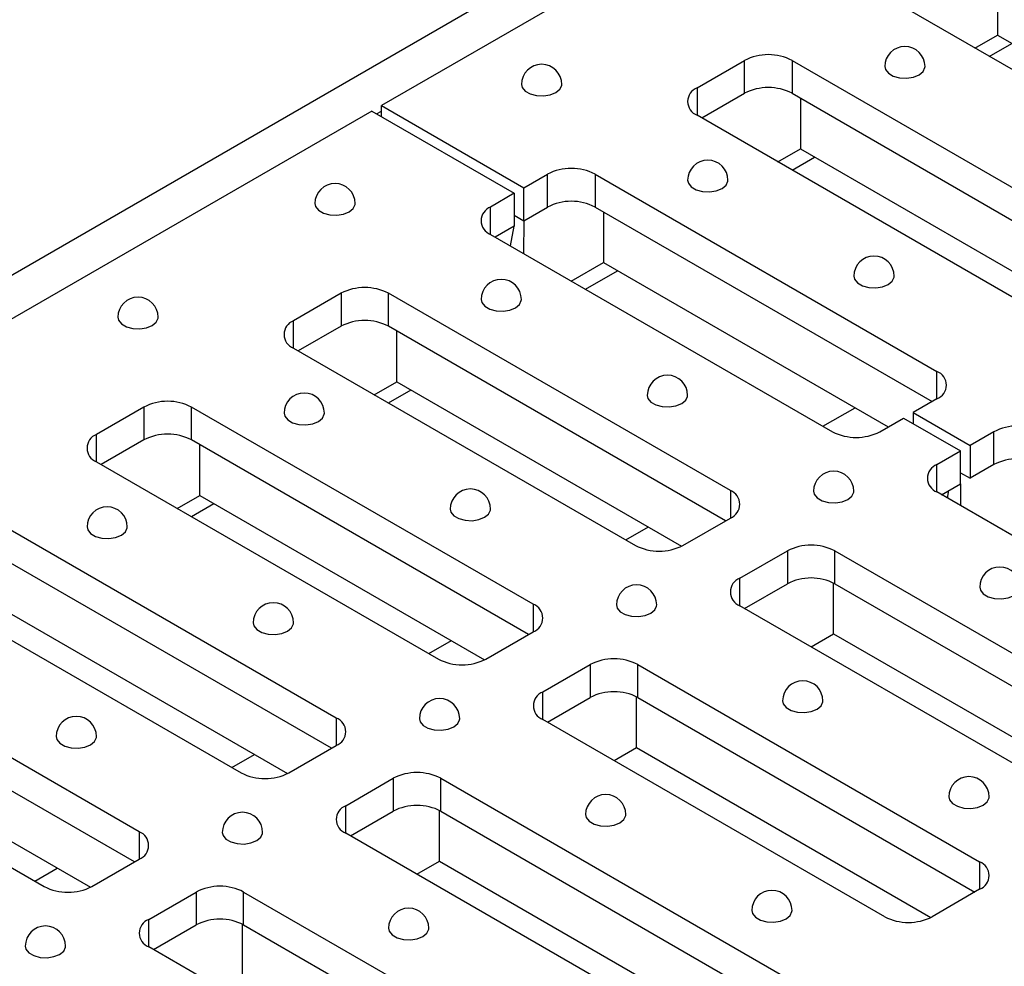
# Model space of a CAD drawing. Units: millimetres. Extents: x 40 to 2075, y -24 to 1455.
# Drawn here: x 1553 to 1676, y 656 to 774 of the extents above; entities that cross this region are included whole.
import ezdxf

# ---------------------------------------------------------------- set-up
doc = ezdxf.new("R2010")
doc.units = ezdxf.units.MM
doc.header["$LTSCALE"] = 5
doc.linetypes.add('SLD-Solid', pattern=[0])

msp = doc.modelspace()

# ---------------------------------------------------------------- linework, layer by layer
at = {"color": 7, "linetype": 'SLD-Solid', "lineweight": 25}
for p, q in [((1886.489, 935.045), (1297.234, 594.875)), ((1891.793, 932.664), (1598.343, 763.26)), ((1674.799, 778.312), (1674.799, 772.016)), ((1704.409, 751.694), (1661.983, 776.186)), ((1672.002, 770.402), (1674.799, 772.016)), ((1674.799, 772.016), (1710.148, 751.61)), ((1637.529, 765.471), (1643.421, 768.873)), ((1643.421, 764.79), (1643.421, 768.873)), ((1649.314, 768.873), (1691.74, 744.38)), ((1649.314, 768.873), (1649.314, 764.79)), ((1638.119, 761.729), (1643.421, 764.79)), ((1649.314, 764.79), (1691.15, 740.638)), ((1650.345, 764.195), (1650.345, 757.899)), ((1597.165, 762.579), (1303.715, 593.175)), ((1597.165, 762.579), (1614.842, 752.374)), ((1597.754, 762.239), (1598.343, 762.579)), ((1598.343, 763.26), (1616.021, 753.055)), ((1598.343, 761.899), (1598.343, 763.26)), ((1679.955, 737.577), (1637.529, 762.069)), ((1647.548, 756.285), (1650.345, 757.899)), ((1650.345, 757.899), (1685.694, 737.493)), ((1616.021, 753.055), (1618.967, 754.755)), ((1618.967, 750.673), (1618.967, 754.755)), ((1624.86, 754.755), (1667.286, 730.263)), ((1624.86, 754.755), (1624.86, 750.673)), ((1616.021, 748.972), (1616.021, 753.055)), ((1614.842, 752.374), (1611.896, 750.673)), ((1614.842, 752.374), (1614.842, 748.292)), ((1616.021, 748.972), (1618.967, 750.673)), ((1624.86, 750.673), (1666.696, 726.521)), ((1614.842, 749.652), (1616.021, 748.972)), ((1625.891, 750.077), (1625.891, 743.782)), ((1614.842, 748.292), (1612.486, 746.931)), ((1614.381, 745.837), (1614.842, 748.292)), ((1616.021, 748.972), (1615.997, 744.904)), ((1611.896, 747.272), (1654.323, 722.779)), ((1621.916, 741.487), (1625.891, 743.782)), ((1625.891, 743.782), (1661.244, 723.373)), ((1593.335, 739.958), (1587.442, 736.556)), ((1593.335, 739.958), (1593.335, 735.875)), ((1641.654, 715.466), (1599.227, 739.958)), ((1599.227, 735.875), (1599.227, 739.958)), ((1593.335, 735.875), (1588.032, 732.814)), ((1641.064, 711.724), (1599.227, 735.875)), ((1600.258, 728.985), (1600.258, 735.28)), ((1587.442, 733.155), (1629.868, 708.662)), ((1597.462, 727.37), (1600.258, 728.985)), ((1600.258, 728.985), (1635.608, 708.578)), ((1568.88, 725.841), (1562.988, 722.439)), ((1568.88, 725.841), (1568.88, 721.758)), ((1617.199, 701.349), (1574.773, 725.841)), ((1574.773, 721.758), (1574.773, 725.841)), ((1667.286, 726.862), (1664.34, 725.161)), ((1664.34, 725.161), (1671.411, 721.079)), ((1664.34, 725.161), (1664.34, 723.8)), ((1660.215, 722.779), (1663.161, 724.48)), ((1663.161, 724.48), (1670.232, 720.398)), ((1674.357, 722.779), (1671.411, 721.079)), ((1674.357, 718.697), (1674.357, 722.779)), ((1568.88, 721.758), (1563.578, 718.697)), ((1616.61, 697.607), (1574.773, 721.758)), ((1575.804, 714.868), (1575.804, 721.163)), ((1671.411, 721.079), (1671.411, 716.996)), ((1667.286, 718.697), (1670.232, 720.398)), ((1670.232, 716.316), (1670.232, 720.398)), ((1562.988, 719.038), (1605.414, 694.545)), ((1674.357, 718.697), (1671.411, 716.996)), ((1670.232, 717.676), (1671.411, 716.996)), ((1667.876, 714.955), (1670.232, 716.316)), ((1670.224, 716.311), (1670.209, 713.609)), ((1573.008, 713.253), (1575.804, 714.868)), ((1575.804, 714.868), (1611.153, 694.461)), ((1709.713, 690.803), (1667.286, 715.296)), ((1668.593, 714.541), (1668.767, 715.47)), ((1592.745, 687.232), (1550.319, 711.724)), ((1635.761, 708.662), (1641.654, 712.064)), ((1592.155, 683.49), (1550.319, 707.641)), ((1642.832, 704.58), (1648.725, 707.982)), ((1648.725, 707.982), (1648.725, 703.899)), ((1654.617, 707.982), (1697.044, 683.49)), ((1654.617, 703.899), (1654.617, 707.982)), ((1538.534, 704.921), (1580.96, 680.428)), ((1643.422, 700.838), (1648.725, 703.899)), ((1654.47, 697.689), (1654.47, 703.98)), ((1654.617, 703.899), (1696.454, 679.748)), ((1551.35, 700.751), (1586.699, 680.344)), ((1685.258, 676.686), (1642.832, 701.179)), ((1611.307, 694.545), (1617.199, 697.947)), ((1568.291, 673.115), (1525.865, 697.607)), ((1651.673, 696.075), (1654.47, 697.689)), ((1654.47, 697.689), (1690.998, 676.602)), ((1567.701, 669.372), (1525.865, 693.524)), ((1618.378, 690.463), (1624.27, 693.865)), ((1624.27, 693.865), (1624.27, 689.782)), ((1630.163, 693.865), (1672.589, 669.373)), ((1630.163, 689.782), (1630.163, 693.865)), ((1514.08, 690.803), (1556.506, 666.311)), ((1618.968, 686.721), (1624.27, 689.782)), ((1630.016, 683.572), (1630.016, 689.863)), ((1630.163, 689.782), (1672, 665.631)), ((1660.804, 662.569), (1618.378, 687.062)), ((1526.896, 686.634), (1562.245, 666.227)), ((1586.853, 680.428), (1592.745, 683.83)), ((1627.219, 681.958), (1630.016, 683.572)), ((1630.016, 683.572), (1666.543, 662.485)), ((1593.924, 676.346), (1599.816, 679.748)), ((1599.816, 679.748), (1599.816, 675.665)), ((1605.709, 679.748), (1648.135, 655.256)), ((1605.709, 675.665), (1605.709, 679.748)), ((1605.562, 669.455), (1605.562, 675.746)), ((1594.514, 672.604), (1599.816, 675.665)), ((1605.709, 675.665), (1647.545, 651.514)), ((1636.35, 648.452), (1593.924, 672.945)), ((1562.399, 666.311), (1568.291, 669.713)), ((1602.765, 667.841), (1605.562, 669.455)), ((1605.562, 669.455), (1642.089, 648.368)), ((1672.589, 665.971), (1666.697, 662.569)), ((1569.47, 662.229), (1575.362, 665.631)), ((1575.362, 665.631), (1575.362, 661.548)), ((1581.255, 665.631), (1623.681, 641.139)), ((1581.255, 661.548), (1581.255, 665.631)), ((1570.06, 658.487), (1575.362, 661.548)), ((1581.107, 655.338), (1581.107, 661.629)), ((1581.255, 661.548), (1623.091, 637.396)), ((1611.896, 634.335), (1569.47, 658.828))]:
    msp.add_line(p, q, dxfattribs=at)
at = {"color": 8, "linetype": 'SLD-Solid', "lineweight": 25}
for p, q in [((1673.771, 769.381), (1676.568, 770.995)), ((1637.529, 765.471), (1637.529, 762.069)), ((1649.317, 755.264), (1652.114, 756.878)), ((1611.896, 747.272), (1611.896, 750.673)), ((1623.685, 740.466), (1627.66, 742.761)), ((1587.442, 733.155), (1587.442, 736.556)), ((1667.286, 726.862), (1667.286, 730.263)), ((1599.231, 726.349), (1602.027, 727.964)), ((1653.15, 723.456), (1657.125, 725.751)), ((1562.988, 719.038), (1562.988, 722.439)), ((1667.286, 715.296), (1667.286, 718.697)), ((1641.654, 715.466), (1641.654, 712.064)), ((1574.777, 712.232), (1577.573, 713.847)), ((1628.696, 709.339), (1631.492, 710.954)), ((1642.832, 701.179), (1642.832, 704.58)), ((1617.199, 701.349), (1617.199, 697.947)), ((1604.242, 695.222), (1607.038, 696.837)), ((1618.378, 687.062), (1618.378, 690.463)), ((1592.745, 687.232), (1592.745, 683.83)), ((1579.788, 681.105), (1582.584, 682.72)), ((1593.924, 672.945), (1593.924, 676.346)), ((1568.291, 673.115), (1568.291, 669.713)), ((1555.333, 666.988), (1558.13, 668.603)), ((1672.589, 669.373), (1672.589, 665.971)), ((1569.47, 658.828), (1569.47, 662.229))]:
    msp.add_line(p, q, dxfattribs=at)
at = {"color": 7, "linetype": 'SLD-Solid', "lineweight": 25, "flags": 128}
for points in [[(1660.809, 768.107), (1660.894, 767.734), (1661.261, 767.279), (1661.875, 766.925), (1662.662, 766.713), (1663.527, 766.669), (1664.365, 766.799), (1665.076, 767.087), (1665.574, 767.497), (1665.799, 767.981), (1665.809, 768.107)], [(1615.731, 765.896), (1615.816, 765.522), (1616.183, 765.068), (1616.797, 764.714), (1617.584, 764.502), (1618.448, 764.458), (1619.287, 764.588), (1619.998, 764.876), (1620.496, 765.286), (1620.721, 765.77), (1620.731, 765.896)], [(1636.355, 753.99), (1636.44, 753.617), (1636.807, 753.162), (1637.421, 752.808), (1638.208, 752.596), (1639.072, 752.552), (1639.911, 752.682), (1640.622, 752.97), (1641.12, 753.38), (1641.345, 753.864), (1641.355, 753.99)], [(1590.098, 751.099), (1590.183, 750.725), (1590.55, 750.271), (1591.164, 749.916), (1591.951, 749.705), (1592.816, 749.661), (1593.655, 749.791), (1594.366, 750.078), (1594.864, 750.489), (1595.088, 750.973), (1595.098, 751.099)], [(1656.978, 742.084), (1657.064, 741.711), (1657.431, 741.256), (1658.045, 740.902), (1658.831, 740.69), (1659.696, 740.646), (1660.535, 740.776), (1661.246, 741.064), (1661.744, 741.474), (1661.969, 741.958), (1661.978, 742.084)], [(1610.722, 739.193), (1610.807, 738.819), (1611.174, 738.365), (1611.788, 738.01), (1612.575, 737.799), (1613.44, 737.755), (1614.278, 737.885), (1614.99, 738.172), (1615.488, 738.583), (1615.712, 739.067), (1615.722, 739.193)], [(1565.644, 736.982), (1565.729, 736.608), (1566.096, 736.154), (1566.71, 735.799), (1567.497, 735.588), (1568.362, 735.544), (1569.2, 735.674), (1569.912, 735.961), (1570.41, 736.372), (1570.634, 736.856), (1570.644, 736.982)], [(1631.346, 727.287), (1631.431, 726.913), (1631.798, 726.459), (1632.412, 726.105), (1633.199, 725.893), (1634.064, 725.849), (1634.902, 725.979), (1635.614, 726.266), (1636.112, 726.677), (1636.336, 727.161), (1636.346, 727.287)], [(1586.268, 725.076), (1586.353, 724.702), (1586.72, 724.248), (1587.334, 723.893), (1588.121, 723.682), (1588.986, 723.638), (1589.824, 723.768), (1590.536, 724.055), (1591.034, 724.466), (1591.258, 724.95), (1591.268, 725.076)], [(1651.97, 715.381), (1652.055, 715.007), (1652.422, 714.553), (1653.036, 714.199), (1653.823, 713.987), (1654.688, 713.943), (1655.526, 714.073), (1656.238, 714.36), (1656.736, 714.771), (1656.96, 715.255), (1656.97, 715.381)], [(1606.892, 713.17), (1606.977, 712.796), (1607.344, 712.342), (1607.958, 711.987), (1608.745, 711.776), (1609.61, 711.732), (1610.448, 711.862), (1611.16, 712.149), (1611.658, 712.56), (1611.882, 713.044), (1611.892, 713.17)], [(1561.814, 710.959), (1561.899, 710.585), (1562.266, 710.131), (1562.88, 709.776), (1563.667, 709.565), (1564.532, 709.521), (1565.37, 709.651), (1566.081, 709.938), (1566.579, 710.349), (1566.804, 710.833), (1566.814, 710.959)], [(1672.594, 703.475), (1672.679, 703.101), (1673.046, 702.647), (1673.66, 702.293), (1674.447, 702.081), (1675.312, 702.037), (1676.15, 702.167), (1676.862, 702.454), (1677.36, 702.865), (1677.584, 703.349), (1677.594, 703.475)], [(1627.516, 701.264), (1627.601, 700.89), (1627.968, 700.436), (1628.582, 700.082), (1629.369, 699.87), (1630.234, 699.826), (1631.072, 699.956), (1631.783, 700.243), (1632.281, 700.654), (1632.506, 701.138), (1632.516, 701.264)], [(1582.438, 699.053), (1582.523, 698.679), (1582.89, 698.225), (1583.504, 697.87), (1584.291, 697.659), (1585.156, 697.615), (1585.994, 697.745), (1586.705, 698.032), (1587.203, 698.443), (1587.428, 698.927), (1587.438, 699.053)], [(1648.14, 689.358), (1648.225, 688.984), (1648.592, 688.53), (1649.206, 688.176), (1649.993, 687.964), (1650.858, 687.92), (1651.696, 688.05), (1652.407, 688.337), (1652.905, 688.748), (1653.13, 689.232), (1653.14, 689.358)], [(1603.062, 687.147), (1603.147, 686.773), (1603.514, 686.319), (1604.128, 685.964), (1604.915, 685.753), (1605.779, 685.709), (1606.618, 685.839), (1607.329, 686.126), (1607.827, 686.537), (1608.052, 687.021), (1608.062, 687.147)], [(1557.984, 684.936), (1558.069, 684.562), (1558.436, 684.108), (1559.05, 683.753), (1559.836, 683.542), (1560.701, 683.498), (1561.54, 683.628), (1562.251, 683.915), (1562.749, 684.326), (1562.974, 684.81), (1562.984, 684.936)], [(1668.764, 677.452), (1668.849, 677.078), (1669.216, 676.624), (1669.83, 676.27), (1670.617, 676.058), (1671.481, 676.014), (1672.32, 676.144), (1673.031, 676.431), (1673.529, 676.842), (1673.754, 677.326), (1673.764, 677.452)], [(1623.686, 675.241), (1623.771, 674.867), (1624.138, 674.413), (1624.752, 674.058), (1625.539, 673.847), (1626.403, 673.803), (1627.242, 673.933), (1627.953, 674.22), (1628.451, 674.631), (1628.676, 675.115), (1628.686, 675.241)], [(1578.607, 673.03), (1578.693, 672.656), (1579.06, 672.202), (1579.674, 671.847), (1580.46, 671.636), (1581.325, 671.592), (1582.164, 671.722), (1582.875, 672.009), (1583.373, 672.42), (1583.598, 672.904), (1583.607, 673.03)], [(1644.31, 663.335), (1644.395, 662.961), (1644.762, 662.507), (1645.376, 662.153), (1646.162, 661.941), (1647.027, 661.897), (1647.866, 662.027), (1648.577, 662.314), (1649.075, 662.725), (1649.3, 663.209), (1649.31, 663.335)], [(1599.231, 661.124), (1599.317, 660.75), (1599.684, 660.296), (1600.298, 659.941), (1601.084, 659.73), (1601.949, 659.686), (1602.788, 659.816), (1603.499, 660.103), (1603.997, 660.514), (1604.222, 660.998), (1604.231, 661.124)], [(1554.153, 658.913), (1554.239, 658.539), (1554.606, 658.085), (1555.219, 657.73), (1556.006, 657.519), (1556.871, 657.475), (1557.71, 657.605), (1558.421, 657.892), (1558.919, 658.303), (1559.144, 658.787), (1559.153, 658.913)]]:
    msp.add_lwpolyline(points, dxfattribs=at)
at = {"color": 7, "linetype": 'SLD-Solid', "lineweight": 25}
for centre, radius, start, end in [((1663.309, 768.107), 2.5, 0, 180), ((1646.368, 763.186), 6.404, 62.60967, 117.39033), ((1618.231, 765.896), 2.5, 0, 180), ((1638.174, 763.77), 1.819, 110.78342, 249.21658), ((1646.368, 759.104), 6.404, 62.60967, 117.39033), ((1638.855, 753.99), 2.5, 0, 180), ((1621.913, 749.069), 6.404, 62.60967, 117.39033), ((1592.598, 751.099), 2.5, 0, 180), ((1612.542, 748.973), 1.819, 110.78342, 249.21658), ((1621.913, 744.986), 6.404, 62.60967, 117.39033), ((1659.478, 742.084), 2.5, 0, 180), ((1596.281, 734.272), 6.404, 62.60967, 117.39033), ((1613.222, 739.193), 2.5, 0, 180), ((1568.144, 736.982), 2.5, 0, 180), ((1588.088, 734.856), 1.819, 110.78342, 249.21658), ((1596.281, 730.189), 6.404, 62.60967, 117.39033), ((1633.846, 727.287), 2.5, 0, 180), ((1666.641, 728.562), 1.819, 290.78342, 69.21658), ((1588.768, 725.076), 2.5, 0, 180), ((1571.827, 720.155), 6.404, 62.60967, 117.39033), ((1677.303, 717.093), 6.404, 62.60967, 117.39033), ((1563.633, 720.738), 1.819, 110.78342, 249.21658), ((1571.827, 716.072), 6.404, 62.60967, 117.39033), ((1657.269, 728.466), 6.404, 242.60967, 297.39033), ((1667.932, 716.997), 1.819, 110.78342, 249.21658), ((1677.303, 713.01), 6.404, 62.60967, 117.39033), ((1654.47, 715.381), 2.5, 0, 180), ((1609.392, 713.17), 2.5, 0, 180), ((1641.008, 713.765), 1.819, 290.78342, 69.21658), ((1564.314, 710.959), 2.5, 0, 180), ((1632.815, 714.349), 6.404, 242.60967, 297.39033), ((1651.671, 702.296), 6.404, 62.60967, 117.39033), ((1675.094, 703.475), 2.5, 0, 180), ((1643.478, 702.88), 1.819, 110.78342, 249.21658), ((1651.671, 698.213), 6.404, 62.60967, 117.39033), ((1630.016, 701.264), 2.5, 0, 180), ((1584.938, 699.053), 2.5, 0, 180), ((1616.554, 699.648), 1.819, 290.78342, 69.21658), ((1608.361, 700.232), 6.404, 242.60967, 297.39033), ((1627.217, 688.179), 6.404, 62.60967, 117.39033), ((1650.64, 689.358), 2.5, 0, 180), ((1619.023, 688.762), 1.819, 110.78342, 249.21658), ((1627.217, 684.096), 6.404, 62.60967, 117.39033), ((1605.562, 687.147), 2.5, 0, 180), ((1560.484, 684.936), 2.5, 0, 180), ((1592.1, 685.531), 1.819, 290.78342, 69.21658), ((1583.906, 686.115), 6.404, 242.60967, 297.39033), ((1602.763, 674.062), 6.404, 62.60967, 117.39033), ((1671.264, 677.452), 2.5, 0, 180), ((1626.186, 675.241), 2.5, 0, 180), ((1594.569, 674.645), 1.819, 110.78342, 249.21658), ((1602.763, 669.979), 6.404, 62.60967, 117.39033), ((1581.107, 673.03), 2.5, 0, 180), ((1567.646, 671.414), 1.819, 290.78342, 69.21658), ((1671.944, 667.672), 1.819, 290.78342, 69.21658), ((1559.452, 671.998), 6.404, 242.60967, 297.39033), ((1578.309, 659.945), 6.404, 62.60967, 117.39033), ((1646.81, 663.335), 2.5, 0, 180), ((1601.731, 661.124), 2.5, 0, 180), ((1663.751, 668.256), 6.404, 242.60967, 297.39033), ((1556.653, 658.913), 2.5, 0, 180), ((1570.115, 660.528), 1.819, 110.78342, 249.21658), ((1578.309, 655.862), 6.404, 62.60967, 117.39033)]:
    msp.add_arc(centre, radius, start, end, dxfattribs=at)

doc.saveas('drawing.dxf')
